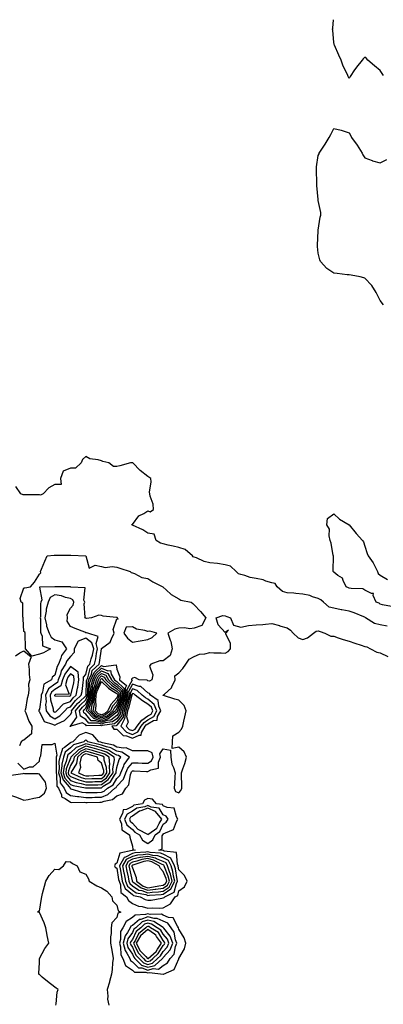
# Model space of a CAD drawing. Units: inches. Extents: x 907763 to 910403, y 7266218 to 7268858.
# Drawn here: x 908175 to 908410, y 7268222 to 7268858 of the extents above; entities that cross this region are included whole.
import ezdxf

# ---------------------------------------------------------------- set-up
doc = ezdxf.new("R2010")
doc.units = ezdxf.units.IN
doc.header["$MEASUREMENT"] = 0
doc.layers.add('Contour_90777266', color=7, linetype='Continuous', true_color=0xfad8b2)

msp = doc.modelspace()

# ---------------------------------------------------------------- linework, layer by layer
at = {"layer": 'Contour_90777266'}
for points in [[(908410.15, 7268821.92, 3287), (908409.36, 7268823.24, 3287), (908408.05, 7268825.12, 3287), (908404.27, 7268828.13, 3287), (908400.14, 7268831.92, 3287), (908399.08, 7268832.95, 3287), (908398.05, 7268833.81, 3287), (908397.13, 7268832.84, 3287), (908396.3, 7268831.92, 3287), (908392.63, 7268827.34, 3287), (908391.05, 7268824.92, 3287), (908389.02, 7268821.92, 3287), (908388.67, 7268821.3, 3287), (908388.05, 7268820.01, 3287), (908387.36, 7268821.23, 3287), (908387.15, 7268821.92, 3287), (908386.5, 7268823.47, 3287), (908384.21, 7268828.08, 3287), (908382.89, 7268831.92, 3287), (908381.28, 7268835.15, 3287), (908378.46, 7268841.51, 3287), (908378.26, 7268841.92, 3287), (908378.23, 7268842.11, 3287), (908378.05, 7268843.23, 3287), (908377.38, 7268851.26, 3287), (908377.34, 7268851.92, 3287), (908377.42, 7268852.55, 3287), (908377.82, 7268858, 3287)], [(908410.18, 7268674.05, 3287), (908408.05, 7268676.78, 3287), (908406.38, 7268680.25, 3287), (908405.52, 7268681.92, 3287), (908402.55, 7268686.42, 3287), (908398.05, 7268691.23, 3287), (908397.53, 7268691.4, 3287), (908395.05, 7268691.92, 3287), (908389.29, 7268693.16, 3287), (908388.05, 7268693.23, 3287), (908386.6, 7268693.37, 3287), (908380.22, 7268694.09, 3287), (908378.05, 7268694.3, 3287), (908373.63, 7268697.5, 3287), (908369.51, 7268701.92, 3287), (908369.09, 7268702.96, 3287), (908368.05, 7268707.19, 3287), (908367.64, 7268711.52, 3287), (908367.62, 7268711.92, 3287), (908367.63, 7268712.33, 3287), (908368.03, 7268721.9, 3287), (908368.04, 7268721.92, 3287), (908368.04, 7268721.94, 3287), (908368.05, 7268722.23, 3287), (908369.35, 7268730.62, 3287), (908369.78, 7268731.92, 3287), (908369.67, 7268733.53, 3287), (908368.05, 7268741.31, 3287), (908368.02, 7268741.88, 3287), (908368.01, 7268741.96, 3287), (908367.17, 7268751.03, 3287), (908367.06, 7268751.92, 3287), (908367.04, 7268752.93, 3287), (908366.87, 7268760.74, 3287), (908366.84, 7268761.92, 3287), (908367.01, 7268762.96, 3287), (908368.05, 7268770.37, 3287), (908368.53, 7268771.44, 3287), (908368.72, 7268771.92, 3287), (908369.94, 7268773.81, 3287), (908372.42, 7268777.55, 3287), (908375.02, 7268781.92, 3287), (908376.17, 7268783.8, 3287), (908378.05, 7268787.86, 3287), (908382.87, 7268786.74, 3287), (908383.5, 7268786.46, 3287), (908388.05, 7268785, 3287), (908389.07, 7268782.94, 3287), (908389.5, 7268781.92, 3287), (908393.05, 7268776.92, 3287), (908396.33, 7268771.92, 3287), (908396.9, 7268770.78, 3287), (908398.05, 7268768.91, 3287), (908402.86, 7268767.12, 3287), (908403.13, 7268767, 3287), (908408.05, 7268765.58, 3287), (908412.26, 7268767.71, 3287)], [(908412.61, 7268466.48, 3288), (908408.05, 7268467.42, 3288), (908404.42, 7268468.29, 3288), (908398.61, 7268471.92, 3288), (908398.3, 7268472.17, 3288), (908398.05, 7268472.29, 3288), (908397.45, 7268472.52, 3288), (908391.28, 7268475.15, 3288), (908388.05, 7268476.21, 3288), (908383.23, 7268477.1, 3288), (908382.79, 7268477.18, 3288), (908378.05, 7268478.06, 3288), (908375.03, 7268478.9, 3288), (908371.35, 7268481.92, 3288), (908369.66, 7268483.53, 3288), (908368.05, 7268484.48, 3288), (908364.43, 7268485.54, 3288), (908362.56, 7268486.43, 3288), (908358.05, 7268487.21, 3288), (908353.67, 7268487.55, 3288), (908352.2, 7268487.77, 3288), (908348.05, 7268488.13, 3288), (908344.94, 7268488.81, 3288), (908341.53, 7268491.92, 3288), (908340.21, 7268494.08, 3288), (908338.05, 7268494.56, 3288), (908334.31, 7268495.66, 3288), (908332.58, 7268496.44, 3288), (908328.05, 7268497.29, 3288), (908324.12, 7268497.99, 3288), (908320.74, 7268499.23, 3288), (908318.05, 7268499.9, 3288), (908316.52, 7268500.4, 3288), (908315.06, 7268501.92, 3288), (908311.36, 7268505.23, 3288), (908308.05, 7268506.16, 3288), (908303.09, 7268506.88, 3288), (908303.02, 7268506.89, 3288), (908298.05, 7268507.51, 3288), (908294.37, 7268508.24, 3288), (908289.4, 7268510.57, 3288), (908288.05, 7268510.99, 3288), (908287.41, 7268511.28, 3288), (908286.86, 7268511.92, 3288), (908282.11, 7268515.98, 3288), (908278.05, 7268517.36, 3288), (908274.32, 7268518.19, 3288), (908271.07, 7268518.9, 3288), (908268.05, 7268519.57, 3288), (908266.22, 7268520.09, 3288), (908263.39, 7268521.92, 3288), (908262.12, 7268525.99, 3288), (908258.05, 7268526.51, 3288), (908254.84, 7268528.71, 3288), (908248.2, 7268531.76, 3288), (908248.05, 7268531.85, 3288), (908247.99, 7268531.85, 3288), (908247.42, 7268531.92, 3288), (908247.78, 7268532.18, 3288), (908248.05, 7268532.25, 3288), (908252.23, 7268537.74, 3288), (908255.47, 7268539.34, 3288), (908258.05, 7268540.95, 3288), (908259.58, 7268540.39, 3288), (908261.61, 7268541.92, 3288), (908261.51, 7268545.38, 3288), (908259.51, 7268550.46, 3288), (908259.43, 7268551.92, 3288), (908259.23, 7268553.1, 3288), (908260.27, 7268559.7, 3288), (908260.04, 7268561.92, 3288), (908258.79, 7268562.66, 3288), (908258.05, 7268563.19, 3288), (908253.12, 7268567, 3288), (908248.34, 7268571.92, 3288), (908248.14, 7268572.01, 3288), (908248.05, 7268572.03, 3288), (908247.93, 7268572.04, 3288), (908246.84, 7268571.92, 3288), (908239.95, 7268570.02, 3288), (908238.05, 7268569.63, 3288), (908235.83, 7268569.7, 3288), (908232.95, 7268571.92, 3288), (908229, 7268572.88, 3288), (908228.05, 7268573.28, 3288), (908226.06, 7268573.91, 3288), (908220.61, 7268574.48, 3288), (908218.05, 7268576.03, 3288), (908215.92, 7268574.06, 3288), (908215.03, 7268571.92, 3288), (908211.41, 7268568.56, 3288), (908208.05, 7268568.57, 3288), (908203.43, 7268566.54, 3288), (908201.74, 7268561.92, 3288), (908202.08, 7268557.89, 3288), (908198.05, 7268557.88, 3288), (908194.09, 7268555.88, 3288), (908190.58, 7268551.92, 3288), (908188.81, 7268551.16, 3288), (908188.05, 7268551.34, 3288), (908187.48, 7268551.34, 3288), (908178.67, 7268551.3, 3288), (908178.05, 7268551.3, 3288), (908177.54, 7268551.41, 3288), (908176.15, 7268551.92, 3288), (908172.76, 7268556.63, 3288)], [(908415.35, 7268479.22, 3287), (908409.61, 7268480.36, 3287), (908408.05, 7268480.79, 3287), (908407.42, 7268481.29, 3287), (908405.5, 7268481.92, 3287), (908403.56, 7268486.41, 3287), (908403.74, 7268487.61, 3287), (908402.41, 7268487.56, 3287), (908398.05, 7268489.85, 3287), (908396.77, 7268490.63, 3287), (908389.21, 7268490.77, 3287), (908388.05, 7268491.09, 3287), (908387.46, 7268491.33, 3287), (908386.05, 7268491.92, 3287), (908384.02, 7268495.95, 3287), (908383.64, 7268497.52, 3287), (908380.71, 7268499.26, 3287), (908378.05, 7268501.29, 3287), (908377.81, 7268501.68, 3287), (908377.62, 7268501.92, 3287), (908377.62, 7268502.35, 3287), (908377.82, 7268511.69, 3287), (908377.82, 7268511.92, 3287), (908377.75, 7268512.22, 3287), (908376.28, 7268520.14, 3287), (908375.82, 7268521.92, 3287), (908375.04, 7268524.93, 3287), (908375.32, 7268529.2, 3287), (908373.49, 7268531.92, 3287), (908373.93, 7268536.04, 3287), (908378.05, 7268539, 3287), (908381.67, 7268535.54, 3287), (908388.05, 7268531.92, 3287), (908392.42, 7268526.3, 3287), (908396.63, 7268521.92, 3287), (908397.2, 7268521.07, 3287), (908398.05, 7268518.22, 3287), (908399.6, 7268513.46, 3287), (908400.2, 7268511.92, 3287), (908403.49, 7268507.36, 3287), (908404.3, 7268505.67, 3287), (908406.36, 7268501.92, 3287), (908406.66, 7268500.53, 3287), (908408.05, 7268499.49, 3287), (908412.72, 7268496.59, 3287)], [(908174.21, 7268378.08, 3288), (908178.05, 7268374.29, 3288), (908181.77, 7268375.64, 3288), (908184.13, 7268375.84, 3288), (908188.05, 7268379.44, 3288), (908188.42, 7268381.55, 3288), (908188.48, 7268381.92, 3288), (908189.04, 7268382.91, 3288), (908189.91, 7268390.06, 3288), (908196.26, 7268390.13, 3288), (908198.05, 7268390.98, 3288), (908199.39, 7268383.27, 3288), (908198.97, 7268381.92, 3288), (908198.8, 7268381.17, 3288), (908198.93, 7268372.8, 3288), (908198.79, 7268371.92, 3288), (908199.13, 7268370.84, 3288), (908199.41, 7268363.28, 3288), (908200.43, 7268361.92, 3288), (908202.3, 7268357.66, 3288), (908202.39, 7268356.27, 3288), (908204.71, 7268355.25, 3288), (908208.05, 7268352.91, 3288), (908208.89, 7268352.76, 3288), (908217.08, 7268352.89, 3288), (908218.05, 7268352.77, 3288), (908218.92, 7268352.79, 3288), (908227.03, 7268352.95, 3288), (908228.05, 7268352.96, 3288), (908229.8, 7268353.67, 3288), (908235.28, 7268354.69, 3288), (908238.05, 7268357.06, 3288), (908241.67, 7268358.31, 3288), (908243.85, 7268361.92, 3288), (908245.88, 7268364.09, 3288), (908246.81, 7268370.68, 3288), (908247.29, 7268371.92, 3288), (908247.52, 7268372.45, 3288), (908248.05, 7268373.1, 3288), (908249.2, 7268373.06, 3288), (908257.29, 7268372.68, 3288), (908258.05, 7268372.66, 3288), (908259.98, 7268373.84, 3288), (908265, 7268374.97, 3288), (908264.92, 7268378.79, 3288), (908266.29, 7268381.92, 3288), (908265.74, 7268384.23, 3288), (908268.05, 7268387.27, 3288), (908272.63, 7268386.5, 3288), (908272.86, 7268381.92, 3288), (908273.62, 7268377.49, 3288), (908274.65, 7268375.33, 3288), (908275.64, 7268371.92, 3288), (908275.43, 7268369.3, 3288), (908275.22, 7268364.75, 3288), (908274.98, 7268361.92, 3288), (908275.92, 7268359.78, 3288), (908278.05, 7268358.98, 3288), (908279.45, 7268360.51, 3288), (908280.05, 7268361.92, 3288), (908280.02, 7268363.89, 3288), (908279.82, 7268370.15, 3288), (908279.79, 7268371.92, 3288), (908280.6, 7268374.48, 3288), (908282.01, 7268377.96, 3288), (908282.99, 7268381.92, 3288), (908281.51, 7268385.38, 3288), (908278.05, 7268388.43, 3288), (908273.74, 7268387.61, 3288), (908274.06, 7268391.92, 3288), (908274.14, 7268395.84, 3288), (908278.05, 7268398.09, 3288), (908279.84, 7268400.12, 3288), (908280.65, 7268401.92, 3288), (908281.3, 7268405.16, 3288), (908282.03, 7268407.94, 3288), (908282.69, 7268411.92, 3288), (908281.5, 7268415.38, 3288), (908278.05, 7268418.79, 3288), (908275.46, 7268419.33, 3288), (908268.1, 7268421.87, 3288), (908268.05, 7268421.88, 3288), (908268.05, 7268421.92, 3288), (908268.03, 7268421.94, 3288), (908268.05, 7268421.97, 3288), (908268.72, 7268422.59, 3288), (908273.34, 7268426.63, 3288), (908273.51, 7268427.39, 3288), (908275.6, 7268431.92, 3288), (908275.57, 7268434.4, 3288), (908278.05, 7268436.35, 3288), (908280.65, 7268439.31, 3288), (908282.51, 7268441.92, 3288), (908284.7, 7268445.28, 3288), (908288.05, 7268446.91, 3288), (908291.43, 7268448.54, 3288), (908294.89, 7268448.76, 3288), (908298.05, 7268449.61, 3288), (908300.57, 7268449.4, 3288), (908305.48, 7268449.35, 3288), (908308.05, 7268449.1, 3288), (908309.85, 7268450.11, 3288), (908311.42, 7268451.92, 3288), (908311.48, 7268455.35, 3288), (908308.39, 7268461.58, 3288), (908308.41, 7268461.92, 3288), (908310.05, 7268463.92, 3288), (908308.05, 7268462.4, 3288), (908303.51, 7268467.38, 3288), (908302.23, 7268471.92, 3288), (908306.55, 7268473.42, 3288), (908308.05, 7268473.26, 3288), (908308.99, 7268472.86, 3288), (908311.37, 7268471.92, 3288), (908313.23, 7268467.11, 3288), (908318.05, 7268465.96, 3288), (908323.01, 7268466.88, 3288), (908323.06, 7268466.91, 3288), (908328.05, 7268467.33, 3288), (908332.32, 7268467.65, 3288), (908334.04, 7268467.91, 3288), (908338.05, 7268468.26, 3288), (908343.02, 7268466.88, 3288), (908343.12, 7268466.85, 3288), (908348.05, 7268465.44, 3288), (908350.07, 7268463.94, 3288), (908351.75, 7268461.92, 3288), (908355.09, 7268458.96, 3288), (908358.05, 7268457.92, 3288), (908361, 7268458.97, 3288), (908365.06, 7268461.92, 3288), (908366.77, 7268463.2, 3288), (908368.05, 7268463.43, 3288), (908369.32, 7268463.19, 3288), (908372.32, 7268461.92, 3288), (908376.26, 7268460.13, 3288), (908378.05, 7268460, 3288), (908380.9, 7268459.07, 3288), (908384.04, 7268457.92, 3288), (908388.05, 7268456.78, 3288), (908391.75, 7268455.62, 3288), (908395.78, 7268454.2, 3288), (908398.05, 7268453.43, 3288), (908399.3, 7268453.17, 3288), (908401.7, 7268451.92, 3288), (908405.92, 7268449.79, 3288), (908408.05, 7268449.3, 3288), (908413.03, 7268446.9, 3288)], [(908172.57, 7268447.4, 3288), (908175.41, 7268449.28, 3288), (908178.05, 7268450.6, 3288), (908182.81, 7268446.68, 3288), (908181.09, 7268441.92, 3288), (908181.46, 7268438.51, 3288), (908181.41, 7268435.29, 3288), (908181.9, 7268431.92, 3288), (908180.93, 7268429.05, 3288), (908181.34, 7268425.21, 3288), (908180.78, 7268421.92, 3288), (908180.09, 7268419.89, 3288), (908178.99, 7268412.87, 3288), (908178.75, 7268411.92, 3288), (908179.31, 7268410.66, 3288), (908181.28, 7268405.15, 3288), (908183.28, 7268401.92, 3288), (908182.88, 7268397.09, 3288), (908178.05, 7268393.04, 3288), (908177.27, 7268392.7, 3288), (908176.27, 7268391.92, 3288), (908175.31, 7268389.19, 3288)], [(908198.62, 7268221.92, 3287), (908198.78, 7268222.65, 3287), (908199.62, 7268230.35, 3287), (908200.07, 7268231.92, 3287), (908198.9, 7268232.77, 3287), (908198.05, 7268233.42, 3287), (908193.35, 7268237.21, 3287), (908189.94, 7268240.04, 3287), (908188.05, 7268241.59, 3287), (908187.82, 7268241.69, 3287), (908187.61, 7268241.92, 3287), (908187.67, 7268242.3, 3287), (908188.05, 7268249.48, 3287), (908188.14, 7268251.83, 3287), (908188.13, 7268251.92, 3287), (908188.23, 7268252.11, 3287), (908191.59, 7268258.38, 3287), (908194.09, 7268261.92, 3287), (908192.98, 7268266.85, 3287), (908192.99, 7268266.98, 3287), (908192.28, 7268271.92, 3287), (908191.07, 7268274.94, 3287), (908188.05, 7268281.69, 3287), (908187.87, 7268281.74, 3287), (908186.9, 7268281.92, 3287), (908187.39, 7268282.58, 3287), (908188.05, 7268282.63, 3287), (908189.32, 7268290.65, 3287), (908189.56, 7268291.92, 3287), (908190.09, 7268293.96, 3287), (908191.32, 7268298.65, 3287), (908192.15, 7268301.92, 3287), (908194.45, 7268305.51, 3287), (908198.05, 7268309.75, 3287), (908200.57, 7268309.4, 3287), (908203.64, 7268311.92, 3287), (908205.33, 7268314.63, 3287), (908208.05, 7268314.37, 3287), (908209.49, 7268313.37, 3287), (908212.4, 7268311.92, 3287), (908214.13, 7268308, 3287), (908218.05, 7268306.42, 3287), (908219.68, 7268303.54, 3287), (908220.22, 7268301.92, 3287), (908225.1, 7268298.97, 3287), (908228.05, 7268297.58, 3287), (908231.62, 7268295.49, 3287), (908234.74, 7268291.92, 3287), (908235.35, 7268289.22, 3287), (908238.05, 7268286.47, 3287), (908238.99, 7268282.86, 3287), (908240.6, 7268281.92, 3287), (908238.74, 7268281.23, 3287), (908238.05, 7268278.44, 3287), (908234.86, 7268275.1, 3287), (908234.4, 7268271.92, 3287), (908234.32, 7268268.19, 3287), (908234.03, 7268265.94, 3287), (908233.95, 7268261.92, 3287), (908234.5, 7268258.37, 3287), (908235.22, 7268254.75, 3287), (908235.69, 7268251.92, 3287), (908235.3, 7268249.17, 3287), (908235.01, 7268244.96, 3287), (908234.5, 7268241.92, 3287), (908233.35, 7268237.22, 3287), (908233.28, 7268236.7, 3287), (908231.75, 7268231.92, 3287), (908232.24, 7268227.73, 3287), (908231.98, 7268225.86, 3287), (908232.83, 7268221.92, 3287)]]:
    msp.add_polyline3d(points, dxfattribs=at)
for points in [[(908208.05, 7268401.81, 3288), (908207.95, 7268401.82, 3288), (908207.96, 7268401.92, 3288), (908208.02, 7268401.95, 3288), (908208.05, 7268401.98, 3288), (908212.19, 7268407.79, 3288), (908211.38, 7268411.92, 3288), (908214.4, 7268415.57, 3288), (908218.05, 7268418.91, 3288), (908218.9, 7268421.07, 3288), (908218.99, 7268421.92, 3288), (908219.22, 7268423.09, 3288), (908219.51, 7268430.46, 3288), (908219.97, 7268431.92, 3288), (908221.59, 7268435.46, 3288), (908222.15, 7268437.82, 3288), (908226.57, 7268441.92, 3288), (908226.86, 7268443.1, 3288), (908228.05, 7268451.92, 3288), (908228.05, 7268451.94, 3288), (908228.17, 7268452.04, 3288), (908233.82, 7268456.15, 3288), (908234.49, 7268458.37, 3288), (908236.34, 7268461.92, 3288), (908235.65, 7268464.32, 3288), (908238.05, 7268471.28, 3288), (908238.91, 7268471.06, 3288), (908238.47, 7268471.92, 3288), (908238.19, 7268472.06, 3288), (908238.05, 7268472.11, 3288), (908237.82, 7268472.15, 3288), (908229.16, 7268473.02, 3288), (908228.05, 7268473.32, 3288), (908226.33, 7268473.65, 3288), (908221.65, 7268471.92, 3288), (908218.39, 7268471.58, 3288), (908218.05, 7268471.62, 3288), (908217.84, 7268471.71, 3288), (908217.41, 7268471.92, 3288), (908217.68, 7268472.28, 3288), (908217.01, 7268480.88, 3288), (908217.29, 7268481.92, 3288), (908216.7, 7268483.28, 3288), (908217.51, 7268491.37, 3288), (908208.25, 7268491.72, 3288), (908208.05, 7268491.83, 3288), (908207.98, 7268491.85, 3288), (908198.06, 7268491.9, 3288), (908198.05, 7268491.91, 3288), (908198.02, 7268491.89, 3288), (908188.23, 7268491.74, 3288), (908189.7, 7268483.56, 3288), (908189.03, 7268481.92, 3288), (908188.8, 7268481.17, 3288), (908188.7, 7268472.56, 3288), (908188.58, 7268471.92, 3288), (908188.73, 7268471.24, 3288), (908188.74, 7268462.61, 3288), (908189.04, 7268461.92, 3288), (908189.8, 7268460.17, 3288), (908189.96, 7268453.83, 3288), (908195.3, 7268451.92, 3288), (908190.67, 7268449.29, 3288), (908188.05, 7268448.42, 3288), (908183.25, 7268447.13, 3288), (908179.14, 7268451.92, 3288), (908179.19, 7268453.06, 3288), (908178.91, 7268461.06, 3288), (908178.95, 7268461.92, 3288), (908178.69, 7268462.56, 3288), (908178.05, 7268462.99, 3288), (908177.51, 7268471.37, 3288), (908177.65, 7268471.92, 3288), (908177.41, 7268472.55, 3288), (908177.41, 7268481.29, 3288), (908176.4, 7268481.92, 3288), (908175.68, 7268484.29, 3288), (908178.05, 7268491.23, 3288), (908178.6, 7268491.37, 3288), (908182.23, 7268491.92, 3288), (908185, 7268494.97, 3288), (908188.05, 7268500.03, 3288), (908189.09, 7268500.88, 3288), (908188.88, 7268501.92, 3288), (908189.49, 7268503.37, 3288), (908191.55, 7268508.42, 3288), (908193.14, 7268511.92, 3288), (908197.51, 7268512.46, 3288), (908198.05, 7268512.36, 3288), (908198.42, 7268512.28, 3288), (908207.54, 7268512.43, 3288), (908208.05, 7268512.36, 3288), (908208.45, 7268512.32, 3288), (908218.05, 7268511.93, 3288), (908218.07, 7268511.92, 3288), (908218.13, 7268511.84, 3288), (908220.11, 7268503.98, 3288), (908224.06, 7268505.91, 3288), (908228.05, 7268505.05, 3288), (908230.57, 7268504.44, 3288), (908235.01, 7268504.97, 3288), (908238.05, 7268504.56, 3288), (908240.05, 7268503.92, 3288), (908246.72, 7268501.92, 3288), (908247.39, 7268501.27, 3288), (908248.05, 7268501.06, 3288), (908249.35, 7268500.62, 3288), (908254.16, 7268498.03, 3288), (908258.05, 7268497.32, 3288), (908261.22, 7268495.09, 3288), (908267.82, 7268491.92, 3288), (908267.92, 7268491.78, 3288), (908268.05, 7268491.7, 3288), (908269.95, 7268490.02, 3288), (908273.21, 7268487.08, 3288), (908278.05, 7268484.11, 3288), (908279.38, 7268483.26, 3288), (908286.06, 7268481.92, 3288), (908287.19, 7268481.06, 3288), (908288.05, 7268480.34, 3288), (908292.08, 7268475.95, 3288), (908295.56, 7268471.92, 3288), (908292.91, 7268467.06, 3288), (908288.05, 7268465.25, 3288), (908285.25, 7268464.72, 3288), (908281.62, 7268465.49, 3288), (908278.05, 7268465.16, 3288), (908275.48, 7268464.49, 3288), (908271.05, 7268461.92, 3288), (908272.46, 7268457.51, 3288), (908272.84, 7268456.71, 3288), (908273.82, 7268451.92, 3288), (908272.45, 7268447.53, 3288), (908268.05, 7268444.24, 3288), (908265.81, 7268444.16, 3288), (908260.06, 7268441.92, 3288), (908259.18, 7268440.79, 3288), (908261.21, 7268435.08, 3288), (908260.67, 7268431.92, 3288), (908259.04, 7268430.93, 3288), (908258.05, 7268431.28, 3288), (908257.71, 7268431.58, 3288), (908252.36, 7268431.92, 3288), (908249.56, 7268433.43, 3288), (908248.05, 7268432.96, 3288), (908247.61, 7268432.36, 3288), (908247.56, 7268431.92, 3288), (908247.83, 7268431.71, 3288), (908244.49, 7268425.48, 3288), (908245, 7268421.92, 3288), (908243.6, 7268417.47, 3288), (908243.37, 7268416.6, 3288), (908241.64, 7268411.92, 3288), (908241.18, 7268408.8, 3288), (908238.05, 7268404.68, 3288), (908236.49, 7268403.48, 3288), (908228.65, 7268402.52, 3288), (908228.05, 7268402.3, 3288), (908227.47, 7268402.5, 3288), (908218.42, 7268402.29, 3288), (908218.05, 7268402.74, 3288), (908215.75, 7268404.22, 3288), (908208.38, 7268401.92, 3288), (908208.1, 7268401.87, 3288)], [(908208.05, 7268409.55, 3289), (908209.04, 7268410.93, 3289), (908208.84, 7268411.92, 3289), (908212.67, 7268416.54, 3289), (908213.01, 7268416.96, 3289), (908213.87, 7268417.74, 3289), (908218.05, 7268421.57, 3289), (908218.15, 7268421.82, 3289), (908218.16, 7268421.92, 3289), (908218.19, 7268422.06, 3289), (908218.56, 7268431.41, 3289), (908218.71, 7268431.92, 3289), (908219.28, 7268433.15, 3289), (908220.73, 7268439.23, 3289), (908223.63, 7268441.92, 3289), (908224.5, 7268445.46, 3289), (908224.95, 7268448.82, 3289), (908225.59, 7268451.92, 3289), (908224.61, 7268455.37, 3289), (908226.07, 7268459.94, 3289), (908219.33, 7268461.92, 3289), (908218.42, 7268462.28, 3289), (908218.05, 7268462.33, 3289), (908217.36, 7268462.6, 3289), (908211.04, 7268464.92, 3289), (908208.05, 7268466.3, 3289), (908205.88, 7268469.74, 3289), (908206.11, 7268471.92, 3289), (908205.96, 7268474.01, 3289), (908208.05, 7268478.17, 3289), (908209.8, 7268480.17, 3289), (908210.27, 7268481.92, 3289), (908209.59, 7268483.46, 3289), (908208.05, 7268484.3, 3289), (908204.9, 7268485.07, 3289), (908202.24, 7268486.11, 3289), (908198.05, 7268486.8, 3289), (908194.91, 7268485.05, 3289), (908193.64, 7268481.92, 3289), (908192.37, 7268477.6, 3289), (908192.35, 7268476.23, 3289), (908191.54, 7268471.92, 3289), (908192.57, 7268467.4, 3289), (908192.57, 7268466.44, 3289), (908194.46, 7268461.92, 3289), (908195.55, 7268459.42, 3289), (908198.05, 7268457.74, 3289), (908202.48, 7268456.35, 3289), (908205.47, 7268451.92, 3289), (908202.37, 7268447.6, 3289), (908201.92, 7268445.8, 3289), (908200.34, 7268441.92, 3289), (908199.44, 7268440.53, 3289), (908198.05, 7268434.95, 3289), (908196.31, 7268433.66, 3289), (908195.78, 7268431.92, 3289), (908190.96, 7268429.02, 3289), (908190.14, 7268424.01, 3289), (908189.17, 7268421.92, 3289), (908189.24, 7268420.73, 3289), (908188.05, 7268412.96, 3289), (908187.74, 7268412.23, 3289), (908187.65, 7268411.92, 3289), (908187.78, 7268411.65, 3289), (908188.05, 7268411.25, 3289), (908191.16, 7268405.03, 3289), (908196.58, 7268403.38, 3289), (908198.05, 7268402.57, 3289), (908199.61, 7268403.48, 3289), (908204.32, 7268405.65, 3289)], [(908258.05, 7268457.93, 3288), (908260.8, 7268459.18, 3288), (908263.95, 7268461.92, 3288), (908259.43, 7268463.31, 3288), (908258.05, 7268463.16, 3288), (908256.18, 7268463.79, 3288), (908250.72, 7268464.59, 3288), (908248.05, 7268466.19, 3288), (908244.15, 7268465.82, 3288), (908242.63, 7268461.92, 3288), (908244.97, 7268458.84, 3288), (908248.05, 7268456.28, 3288), (908253.01, 7268456.96, 3288), (908253.13, 7268457, 3288)], [(908198.05, 7268406.76, 3290), (908201.31, 7268408.66, 3290), (908204.47, 7268411.92, 3290), (908206.2, 7268413.77, 3290), (908208.05, 7268414.39, 3290), (908211.4, 7268418.57, 3290), (908215.12, 7268421.92, 3290), (908215.59, 7268424.38, 3290), (908216.34, 7268430.2, 3290), (908216.63, 7268431.92, 3290), (908216.44, 7268433.53, 3290), (908218.05, 7268435.36, 3290), (908219.31, 7268440.65, 3290), (908220.68, 7268441.92, 3290), (908221.54, 7268445.42, 3290), (908222.26, 7268447.71, 3290), (908223.13, 7268451.92, 3290), (908222.01, 7268455.88, 3290), (908218.05, 7268458.76, 3290), (908213.14, 7268456.83, 3290), (908210.53, 7268451.92, 3290), (908210.44, 7268449.53, 3290), (908208.05, 7268446.93, 3290), (908205.83, 7268444.15, 3290), (908204.92, 7268441.92, 3290), (908202.2, 7268437.77, 3290), (908201.64, 7268435.51, 3290), (908200.22, 7268431.92, 3290), (908199.73, 7268430.24, 3290), (908198.05, 7268429.16, 3290), (908193.97, 7268425.99, 3290), (908192.08, 7268421.92, 3290), (908192.33, 7268417.64, 3290), (908192.06, 7268415.93, 3290), (908192.42, 7268411.92, 3290), (908194.73, 7268408.6, 3290)], [(908198.05, 7268410.96, 3291), (908198.66, 7268411.31, 3291), (908199.25, 7268411.92, 3291), (908203.51, 7268416.46, 3291), (908208.05, 7268417.99, 3291), (908209.8, 7268420.17, 3291), (908211.73, 7268421.92, 3291), (908212.61, 7268426.48, 3291), (908212.78, 7268427.19, 3291), (908213.6, 7268431.92, 3291), (908213.01, 7268436.88, 3291), (908208.05, 7268440.45, 3291), (908204.42, 7268435.54, 3291), (908202.99, 7268431.92, 3291), (908201.88, 7268428.09, 3291), (908198.05, 7268425.62, 3291), (908195.96, 7268424.01, 3291), (908194.99, 7268421.92, 3291), (908195.16, 7268419.03, 3291), (908196.9, 7268413.07, 3291), (908197, 7268411.92, 3291), (908197.43, 7268411.3, 3291)], [(908238.05, 7268406.82, 3287), (908235.28, 7268404.68, 3287), (908230.19, 7268404.06, 3287), (908228.05, 7268403.3, 3287), (908225.96, 7268404.01, 3287), (908220, 7268403.87, 3287), (908218.05, 7268406.22, 3287), (908214.58, 7268408.45, 3287), (908213.9, 7268411.92, 3287), (908215.78, 7268414.19, 3287), (908218.05, 7268416.27, 3287), (908219.65, 7268420.32, 3287), (908219.81, 7268421.92, 3287), (908220.26, 7268424.13, 3287), (908220.47, 7268429.5, 3287), (908221.22, 7268431.92, 3287), (908223.36, 7268436.61, 3287), (908228.05, 7268441.08, 3287), (908229.46, 7268440.51, 3287), (908237.69, 7268441.56, 3287), (908238.05, 7268438.88, 3287), (908240.01, 7268433.88, 3287), (908239.79, 7268431.92, 3287), (908244.34, 7268428.22, 3287), (908243.44, 7268426.53, 3287), (908244.09, 7268421.92, 3287), (908242.65, 7268417.32, 3287), (908242.07, 7268415.93, 3287), (908240.58, 7268411.92, 3287), (908240.26, 7268409.71, 3287)], [(908238.05, 7268408.96, 3286), (908234.08, 7268405.89, 3286), (908231.74, 7268405.6, 3286), (908228.05, 7268404.28, 3286), (908224.45, 7268405.52, 3286), (908221.58, 7268405.46, 3286), (908218.05, 7268409.7, 3286), (908216.7, 7268410.57, 3286), (908216.44, 7268411.92, 3286), (908217.17, 7268412.8, 3286), (908218.05, 7268413.61, 3286), (908220.39, 7268419.58, 3286), (908220.64, 7268421.92, 3286), (908221.3, 7268425.16, 3286), (908221.43, 7268428.54, 3286), (908222.47, 7268431.92, 3286), (908224.22, 7268435.75, 3286), (908228.05, 7268439.41, 3286), (908232.28, 7268437.69, 3286), (908234.05, 7268437.92, 3286), (908234.35, 7268435.62, 3286), (908236.57, 7268431.92, 3286), (908237.33, 7268431.2, 3286), (908238.05, 7268430.73, 3286), (908242.55, 7268426.42, 3286), (908243.2, 7268421.92, 3286), (908241.97, 7268418, 3286), (908240.38, 7268414.25, 3286), (908239.52, 7268411.92, 3286), (908239.33, 7268410.64, 3286)], [(908238.05, 7268411.1, 3285), (908234.45, 7268408.32, 3285), (908232.94, 7268407.03, 3285), (908228.05, 7268405.28, 3285), (908223.1, 7268406.97, 3285), (908218.56, 7268411.92, 3285), (908218.67, 7268412.55, 3285), (908221.15, 7268418.82, 3285), (908221.46, 7268421.92, 3285), (908222.33, 7268426.2, 3285), (908222.39, 7268427.58, 3285), (908223.72, 7268431.92, 3285), (908225.08, 7268434.89, 3285), (908228.05, 7268437.73, 3285), (908232.18, 7268436.05, 3285), (908234.66, 7268431.92, 3285), (908236.39, 7268430.27, 3285), (908238.05, 7268429.19, 3285), (908241.77, 7268425.63, 3285), (908242.29, 7268421.92, 3285), (908241.28, 7268418.69, 3285), (908238.7, 7268412.56, 3285), (908238.46, 7268411.92, 3285), (908238.41, 7268411.56, 3285)], [(908208.05, 7268421.6, 3292), (908208.19, 7268421.77, 3292), (908208.35, 7268421.92, 3292), (908208.42, 7268422.29, 3292), (908210.19, 7268429.78, 3292), (908210.56, 7268431.92, 3292), (908210.3, 7268434.17, 3292), (908208.05, 7268435.78, 3292), (908206.41, 7268433.56, 3292), (908205.76, 7268431.92, 3292), (908204.82, 7268428.69, 3292), (908207.23, 7268422.74, 3292), (908198.53, 7268422.41, 3292), (908198.05, 7268422.1, 3292), (908197.95, 7268422.02, 3292), (908197.91, 7268421.92, 3292), (908197.91, 7268421.78, 3292), (908198.05, 7268421.32, 3292), (908198.33, 7268421.65, 3292), (908207.57, 7268421.43, 3292)], [(908228.05, 7268406.27, 3284), (908223.84, 7268407.71, 3284), (908219.98, 7268411.92, 3284), (908220.39, 7268414.26, 3284), (908221.89, 7268418.07, 3284), (908222.29, 7268421.92, 3284), (908223.26, 7268426.71, 3284), (908223.6, 7268427.48, 3284), (908224.97, 7268431.92, 3284), (908225.94, 7268434.03, 3284), (908228.05, 7268436.05, 3284), (908230.99, 7268434.86, 3284), (908232.75, 7268431.92, 3284), (908235.47, 7268429.33, 3284), (908238.05, 7268427.64, 3284), (908240.98, 7268424.85, 3284), (908241.39, 7268421.92, 3284), (908240.59, 7268419.37, 3284), (908238.05, 7268413.34, 3284), (908237.38, 7268412.59, 3284), (908237.08, 7268411.92, 3284), (908232.21, 7268407.76, 3284)], [(908228.05, 7268407.26, 3283), (908224.58, 7268408.45, 3283), (908221.4, 7268411.92, 3283), (908222.12, 7268415.98, 3283), (908222.64, 7268417.33, 3283), (908223.12, 7268421.92, 3283), (908223.95, 7268426.02, 3283), (908225.41, 7268429.28, 3283), (908226.22, 7268431.92, 3283), (908226.8, 7268433.18, 3283), (908228.05, 7268434.37, 3283), (908229.8, 7268433.67, 3283), (908230.84, 7268431.92, 3283), (908234.53, 7268428.4, 3283), (908238.05, 7268426.1, 3283), (908240.19, 7268424.06, 3283), (908240.49, 7268421.92, 3283), (908239.91, 7268420.06, 3283), (908238.05, 7268415.65, 3283), (908236.28, 7268413.69, 3283), (908235.49, 7268411.92, 3283), (908231.48, 7268408.49, 3283)], [(908228.05, 7268408.26, 3282), (908225.32, 7268409.19, 3282), (908222.82, 7268411.92, 3282), (908223.6, 7268416.37, 3282), (908223.47, 7268417.34, 3282), (908223.94, 7268421.92, 3282), (908224.64, 7268425.34, 3282), (908227.21, 7268431.08, 3282), (908227.47, 7268431.92, 3282), (908227.65, 7268432.32, 3282), (908228.05, 7268432.7, 3282), (908228.6, 7268432.48, 3282), (908228.93, 7268431.92, 3282), (908233.6, 7268427.48, 3282), (908238.05, 7268424.56, 3282), (908239.4, 7268423.27, 3282), (908239.59, 7268421.92, 3282), (908239.22, 7268420.75, 3282), (908238.05, 7268417.96, 3282), (908235.18, 7268414.79, 3282), (908233.9, 7268411.92, 3282), (908230.75, 7268409.22, 3282)], [(908228.05, 7268409.24, 3281), (908226.06, 7268409.93, 3281), (908224.23, 7268411.92, 3281), (908224.8, 7268415.16, 3281), (908224.39, 7268418.26, 3281), (908224.77, 7268421.92, 3281), (908225.32, 7268424.64, 3281), (908228.05, 7268430.73, 3281), (908232.59, 7268426.45, 3281), (908234.87, 7268425.1, 3281), (908238.05, 7268423.02, 3281), (908238.61, 7268422.49, 3281), (908238.69, 7268421.92, 3281), (908238.54, 7268421.43, 3281), (908238.05, 7268420.27, 3281), (908234.09, 7268415.88, 3281), (908232.32, 7268411.92, 3281), (908230.02, 7268409.95, 3281)], [(908248.05, 7268394.21, 3289), (908252.38, 7268396.25, 3289), (908253.7, 7268396.27, 3289), (908253.95, 7268397.82, 3289), (908256.32, 7268401.92, 3289), (908257.07, 7268402.9, 3289), (908258.05, 7268403.57, 3289), (908261.69, 7268405.56, 3289), (908264.04, 7268405.93, 3289), (908264.38, 7268408.25, 3289), (908266.35, 7268411.92, 3289), (908265.07, 7268414.9, 3289), (908264.62, 7268418.49, 3289), (908259.69, 7268421.92, 3289), (908259.19, 7268423.06, 3289), (908258.05, 7268423.45, 3289), (908253.63, 7268427.5, 3289), (908252.4, 7268427.57, 3289), (908248.05, 7268429.11, 3289), (908245.54, 7268424.43, 3289), (908245.9, 7268421.92, 3289), (908244.91, 7268418.78, 3289), (908244.14, 7268415.83, 3289), (908242.7, 7268411.92, 3289), (908242.1, 7268407.87, 3289), (908238.05, 7268402.55, 3289), (908237.7, 7268402.27, 3289), (908234.82, 7268401.92, 3289), (908236.1, 7268399.97, 3289), (908238.05, 7268400.05, 3289), (908242.08, 7268395.94, 3289), (908244.28, 7268395.69, 3289)], [(908248.05, 7268396.67, 3290), (908251.62, 7268398.35, 3290), (908253.68, 7268401.92, 3290), (908255.59, 7268404.38, 3290), (908258.05, 7268406.09, 3290), (908261.82, 7268408.14, 3290), (908263.86, 7268411.92, 3290), (908262.11, 7268415.97, 3290), (908258.05, 7268419.35, 3290), (908256.47, 7268420.34, 3290), (908254.39, 7268421.92, 3290), (908251.14, 7268425.02, 3290), (908248.05, 7268426.1, 3290), (908246.59, 7268423.38, 3290), (908246.8, 7268421.92, 3290), (908246.22, 7268420.09, 3290), (908244.92, 7268415.05, 3290), (908243.76, 7268411.92, 3290), (908243.03, 7268406.94, 3290), (908242.88, 7268406.75, 3290), (908240.53, 7268401.92, 3290), (908244.27, 7268398.14, 3290)], [(908248.05, 7268399.12, 3291), (908249.96, 7268400.02, 3291), (908251.06, 7268401.92, 3291), (908254.11, 7268405.87, 3291), (908258.05, 7268408.6, 3291), (908260.2, 7268409.77, 3291), (908261.36, 7268411.92, 3291), (908260.36, 7268414.23, 3291), (908258.05, 7268416.15, 3291), (908254.51, 7268418.38, 3291), (908249.83, 7268421.92, 3291), (908248.92, 7268422.79, 3291), (908248.05, 7268423.09, 3291), (908247.64, 7268422.33, 3291), (908247.7, 7268421.92, 3291), (908247.54, 7268421.4, 3291), (908245.69, 7268414.27, 3291), (908244.82, 7268411.92, 3291), (908244.27, 7268408.13, 3291), (908245.35, 7268404.62, 3291), (908244.04, 7268401.92, 3291), (908246.03, 7268399.91, 3291)], [(908228.05, 7268356.14, 3289), (908232.17, 7268357.8, 3289), (908236.73, 7268361.92, 3289), (908237.56, 7268362.42, 3289), (908238.05, 7268363.29, 3289), (908242.29, 7268367.68, 3289), (908243.95, 7268371.92, 3289), (908245.2, 7268374.77, 3289), (908248.05, 7268378.33, 3289), (908251.76, 7268378.21, 3289), (908254.31, 7268378.18, 3289), (908258.05, 7268378.06, 3289), (908260.43, 7268379.54, 3289), (908261.48, 7268381.92, 3289), (908260.82, 7268384.69, 3289), (908258.05, 7268386.17, 3289), (908253.8, 7268386.17, 3289), (908252.28, 7268386.15, 3289), (908248.05, 7268386.15, 3289), (908244.06, 7268387.94, 3289), (908242.26, 7268387.71, 3289), (908238.05, 7268388.53, 3289), (908235.85, 7268389.72, 3289), (908228.69, 7268391.29, 3289), (908228.05, 7268391.51, 3289), (908227.73, 7268391.6, 3289), (908226.37, 7268391.92, 3289), (908222.63, 7268396.49, 3289), (908218.05, 7268397.98, 3289), (908213.8, 7268396.17, 3289), (908209.71, 7268391.92, 3289), (908208.44, 7268391.54, 3289), (908208.05, 7268391.17, 3289), (908204.28, 7268388.15, 3289), (908202.68, 7268387.29, 3289), (908202.79, 7268386.66, 3289), (908201.3, 7268381.92, 3289), (908200.7, 7268379.27, 3289), (908200.76, 7268374.63, 3289), (908200.35, 7268371.92, 3289), (908201.41, 7268368.56, 3289), (908201.52, 7268365.4, 3289), (908204.13, 7268361.92, 3289), (908205.34, 7268359.21, 3289), (908208.05, 7268357.29, 3289), (908212.63, 7268356.49, 3289), (908213.46, 7268356.51, 3289), (908218.05, 7268355.93, 3289), (908222.15, 7268356.02, 3289), (908223.92, 7268356.05, 3289)], [(908228.05, 7268359.31, 3290), (908229.91, 7268360.06, 3290), (908231.96, 7268361.92, 3290), (908235.77, 7268364.2, 3290), (908238.05, 7268368.18, 3290), (908239.89, 7268370.08, 3290), (908240.6, 7268371.92, 3290), (908242.6, 7268376.47, 3290), (908242.81, 7268377.16, 3290), (908246.31, 7268381.92, 3290), (908241.35, 7268385.22, 3290), (908238.05, 7268385.86, 3290), (908234.12, 7268387.99, 3290), (908231.38, 7268388.59, 3290), (908228.05, 7268389.77, 3290), (908226.38, 7268390.25, 3290), (908219.32, 7268391.92, 3290), (908218.75, 7268392.61, 3290), (908218.05, 7268392.85, 3290), (908217.4, 7268392.56, 3290), (908216.78, 7268391.92, 3290), (908210.08, 7268389.9, 3290), (908208.05, 7268387.97, 3290), (908204.69, 7268385.28, 3290), (908203.63, 7268381.92, 3290), (908202.59, 7268377.38, 3290), (908202.61, 7268376.47, 3290), (908201.91, 7268371.92, 3290), (908203.38, 7268367.25, 3290), (908207.22, 7268362.74, 3290), (908207.84, 7268361.92, 3290), (908207.91, 7268361.77, 3290), (908208.05, 7268361.68, 3290), (908208.34, 7268361.63, 3290), (908215.54, 7268359.41, 3290), (908218.05, 7268359.1, 3290), (908220.82, 7268359.16, 3290), (908225.39, 7268359.26, 3290)], [(908228.05, 7268362.28, 3291), (908229.32, 7268363.2, 3291), (908233.99, 7268365.98, 3291), (908236.5, 7268370.37, 3291), (908237.58, 7268371.92, 3291), (908237.55, 7268372.42, 3291), (908238.05, 7268375.26, 3291), (908239.58, 7268380.39, 3291), (908240.7, 7268381.92, 3291), (908239.11, 7268382.97, 3291), (908238.05, 7268383.19, 3291), (908235.27, 7268384.7, 3291), (908232.57, 7268386.43, 3291), (908228.05, 7268388.03, 3291), (908225.03, 7268388.9, 3291), (908219.84, 7268390.12, 3291), (908218.05, 7268390.6, 3291), (908215.54, 7268389.41, 3291), (908211.72, 7268388.26, 3291), (908208.05, 7268384.78, 3291), (908206.46, 7268383.51, 3291), (908205.96, 7268381.92, 3291), (908205.34, 7268379.21, 3291), (908204.08, 7268375.89, 3291), (908203.46, 7268371.92, 3291), (908204.56, 7268368.43, 3291), (908208.05, 7268364.35, 3291), (908209.82, 7268363.7, 3291), (908217.76, 7268362.21, 3291), (908218.05, 7268362.13, 3291), (908218.26, 7268362.13, 3291), (908227.7, 7268362.27, 3291)], [(908228.05, 7268364.28, 3292), (908232.5, 7268367.48, 3292), (908235.59, 7268371.92, 3292), (908235.45, 7268374.52, 3292), (908236.47, 7268380.34, 3292), (908236.32, 7268381.92, 3292), (908231.28, 7268385.15, 3292), (908228.05, 7268386.3, 3292), (908223.68, 7268387.55, 3292), (908222.02, 7268387.95, 3292), (908218.05, 7268389, 3292), (908213.26, 7268386.71, 3292), (908208.28, 7268381.92, 3292), (908208.25, 7268381.72, 3292), (908208.05, 7268381.41, 3292), (908205.42, 7268374.55, 3292), (908205.02, 7268371.92, 3292), (908205.75, 7268369.62, 3292), (908208.05, 7268366.92, 3292), (908211.7, 7268365.57, 3292), (908215.02, 7268364.95, 3292), (908218.05, 7268364.09, 3292), (908220.28, 7268364.15, 3292), (908225.74, 7268364.22, 3292)], [(908228.05, 7268366.3, 3293), (908231.33, 7268368.64, 3293), (908233.61, 7268371.92, 3293), (908233.35, 7268376.63, 3293), (908233.47, 7268377.34, 3293), (908233.05, 7268381.92, 3293), (908230, 7268383.87, 3293), (908228.05, 7268384.57, 3293), (908224.34, 7268385.63, 3293), (908222.38, 7268386.25, 3293), (908218.05, 7268387.39, 3293), (908214.34, 7268385.63, 3293), (908210.5, 7268381.92, 3293), (908210.12, 7268379.85, 3293), (908208.05, 7268376.53, 3293), (908206.78, 7268373.2, 3293), (908206.58, 7268371.92, 3293), (908206.93, 7268370.81, 3293), (908208.05, 7268369.49, 3293), (908211.91, 7268368.06, 3293), (908213.48, 7268367.35, 3293), (908218.05, 7268366.05, 3293), (908222.29, 7268366.16, 3293), (908223.79, 7268366.19, 3293)], [(908228.05, 7268368.3, 3294), (908230.16, 7268369.81, 3294), (908231.63, 7268371.92, 3294), (908231.44, 7268375.31, 3294), (908229.94, 7268380.03, 3294), (908229.76, 7268381.92, 3294), (908228.72, 7268382.59, 3294), (908228.05, 7268382.83, 3294), (908226.78, 7268383.19, 3294), (908221.11, 7268384.98, 3294), (908218.05, 7268385.79, 3294), (908215.43, 7268384.54, 3294), (908212.71, 7268381.92, 3294), (908212, 7268377.97, 3294), (908208.5, 7268372.38, 3294), (908208.32, 7268371.92, 3294), (908215.01, 7268368.87, 3294), (908218.05, 7268368.01, 3294), (908221.86, 7268368.11, 3294), (908224.33, 7268368.2, 3294)], [(908228.05, 7268370.31, 3295), (908228.99, 7268370.98, 3295), (908229.65, 7268371.92, 3295), (908229.56, 7268373.43, 3295), (908228.05, 7268378.2, 3295), (908225.99, 7268379.86, 3295), (908225.52, 7268381.92, 3295), (908219.84, 7268383.71, 3295), (908218.05, 7268384.19, 3295), (908216.52, 7268383.45, 3295), (908214.92, 7268381.92, 3295), (908214.24, 7268378.11, 3295), (908214.59, 7268375.38, 3295), (908213.22, 7268371.92, 3295), (908216.54, 7268370.41, 3295), (908218.05, 7268369.98, 3295), (908219.94, 7268370.03, 3295), (908226.39, 7268370.26, 3295)], [(908188.05, 7268356.12, 3288), (908191.29, 7268358.68, 3288), (908192.73, 7268361.92, 3288), (908191.99, 7268365.86, 3288), (908188.05, 7268371.03, 3288), (908187.29, 7268371.17, 3288), (908178.67, 7268371.3, 3288), (908178.05, 7268371.37, 3288), (908177.35, 7268371.22, 3288), (908169.79, 7268370.18, 3288), (908168.05, 7268369.68, 3288), (908163.94, 7268366.03, 3288), (908163.24, 7268361.92, 3288), (908164.92, 7268358.79, 3288), (908168.05, 7268357.86, 3288), (908172.57, 7268356.44, 3288), (908174.32, 7268355.64, 3288), (908178.05, 7268354.2, 3288), (908180.87, 7268354.74, 3288), (908184.54, 7268355.43, 3288)], [(908268.05, 7268284.82, 3288), (908272.75, 7268287.22, 3288), (908275.76, 7268291.92, 3288), (908277.31, 7268292.66, 3288), (908278.05, 7268295.6, 3288), (908281.65, 7268298.32, 3288), (908283.52, 7268301.92, 3288), (908281.81, 7268305.68, 3288), (908278.05, 7268309.3, 3288), (908277.7, 7268311.57, 3288), (908277.59, 7268311.92, 3288), (908277.11, 7268312.86, 3288), (908276.5, 7268320.38, 3288), (908268.57, 7268321.4, 3288), (908268.05, 7268321.69, 3288), (908267.88, 7268321.74, 3288), (908265.17, 7268321.92, 3288), (908267.21, 7268322.76, 3288), (908267.4, 7268331.27, 3288), (908267.67, 7268331.92, 3288), (908267.9, 7268332.08, 3288), (908268.05, 7268332.41, 3288), (908269.36, 7268333.23, 3288), (908274.66, 7268335.32, 3288), (908276.48, 7268340.36, 3288), (908277.43, 7268341.92, 3288), (908276.48, 7268343.48, 3288), (908275.1, 7268348.97, 3288), (908270.58, 7268349.39, 3288), (908268.05, 7268350.63, 3288), (908267.55, 7268351.41, 3288), (908263.57, 7268351.92, 3288), (908260.97, 7268354.84, 3288), (908258.05, 7268355.29, 3288), (908255.8, 7268354.18, 3288), (908254.7, 7268351.92, 3288), (908249.05, 7268350.92, 3288), (908248.05, 7268350.2, 3288), (908244.35, 7268348.22, 3288), (908242.05, 7268347.92, 3288), (908241.75, 7268345.62, 3288), (908239.77, 7268341.92, 3288), (908240.95, 7268339.02, 3288), (908241.18, 7268335.05, 3288), (908246.15, 7268331.92, 3288), (908246.43, 7268330.3, 3288), (908248.05, 7268324.49, 3288), (908248.47, 7268322.34, 3288), (908249.78, 7268321.92, 3288), (908248.13, 7268321.83, 3288), (908248.05, 7268321.82, 3288), (908247.83, 7268321.7, 3288), (908240.02, 7268319.95, 3288), (908238.05, 7268313.46, 3288), (908237.01, 7268312.96, 3288), (908236.55, 7268311.92, 3288), (908237.03, 7268310.89, 3288), (908238.05, 7268310.22, 3288), (908239.2, 7268303.07, 3288), (908239.44, 7268301.92, 3288), (908240.35, 7268299.62, 3288), (908240.72, 7268294.59, 3288), (908244.28, 7268291.92, 3288), (908245.56, 7268289.44, 3288), (908248.05, 7268287.57, 3288), (908251.95, 7268285.82, 3288), (908254.39, 7268285.57, 3288), (908258.05, 7268284.58, 3288), (908260.89, 7268284.76, 3288), (908265.37, 7268284.6, 3288)], [(908258.05, 7268326.32, 3289), (908261.34, 7268328.63, 3289), (908262.73, 7268331.92, 3289), (908265.89, 7268334.08, 3289), (908268.05, 7268338.8, 3289), (908269.96, 7268340.01, 3289), (908271.12, 7268341.92, 3289), (908269.96, 7268343.83, 3289), (908268.05, 7268344.77, 3289), (908265.26, 7268349.13, 3289), (908260.2, 7268349.77, 3289), (908258.05, 7268350.72, 3289), (908256.12, 7268350, 3289), (908250.9, 7268349.07, 3289), (908248.05, 7268347.02, 3289), (908244.73, 7268345.24, 3289), (908242.95, 7268341.92, 3289), (908244.43, 7268338.3, 3289), (908248.05, 7268335.38, 3289), (908249.68, 7268333.55, 3289), (908252.77, 7268331.92, 3289), (908254.6, 7268328.46, 3289)], [(908258.05, 7268332.04, 3290), (908258.6, 7268332.47, 3290), (908263.89, 7268336.08, 3290), (908265.3, 7268339.17, 3290), (908266.99, 7268341.92, 3290), (908263.01, 7268346.88, 3290), (908258.05, 7268349.06, 3290), (908253.48, 7268347.35, 3290), (908252.75, 7268347.22, 3290), (908248.05, 7268343.83, 3290), (908246.8, 7268343.16, 3290), (908246.14, 7268341.92, 3290), (908246.69, 7268340.56, 3290), (908248.05, 7268339.47, 3290), (908251.6, 7268335.46, 3290), (908257.73, 7268332.24, 3290)], [(908268.05, 7268291.1, 3289), (908268.59, 7268291.38, 3289), (908268.94, 7268291.92, 3289), (908275.09, 7268294.89, 3289), (908276.46, 7268300.33, 3289), (908277.3, 7268301.92, 3289), (908277.05, 7268302.92, 3289), (908275.99, 7268309.86, 3289), (908275.32, 7268311.92, 3289), (908272.86, 7268316.73, 3289), (908268.05, 7268319.36, 3289), (908266.19, 7268320.06, 3289), (908259.48, 7268320.49, 3289), (908258.05, 7268320.84, 3289), (908256.75, 7268320.61, 3289), (908249.71, 7268320.26, 3289), (908248.05, 7268319.89, 3289), (908243.57, 7268317.44, 3289), (908242.72, 7268317.25, 3289), (908242.43, 7268316.3, 3289), (908239.78, 7268311.92, 3289), (908240.18, 7268309.79, 3289), (908240.98, 7268304.85, 3289), (908241.56, 7268301.92, 3289), (908243.41, 7268297.28, 3289), (908248.05, 7268293.26, 3289), (908248.87, 7268292.74, 3289), (908253.1, 7268291.92, 3289), (908256.22, 7268290.09, 3289), (908258.05, 7268289.6, 3289), (908260.23, 7268289.74, 3289), (908267.16, 7268291.03, 3289)], [(908268.05, 7268293.61, 3290), (908272.95, 7268297.02, 3290), (908275.55, 7268301.92, 3290), (908274.72, 7268305.25, 3290), (908274.28, 7268308.14, 3290), (908273.05, 7268311.92, 3290), (908271.36, 7268315.23, 3290), (908268.05, 7268317.03, 3290), (908264.51, 7268318.38, 3290), (908261.38, 7268318.58, 3290), (908258.05, 7268319.38, 3290), (908255, 7268318.87, 3290), (908251.29, 7268318.69, 3290), (908248.05, 7268317.96, 3290), (908244.14, 7268315.83, 3290), (908241.78, 7268311.92, 3290), (908242.63, 7268307.33, 3290), (908242.75, 7268306.62, 3290), (908243.69, 7268301.92, 3290), (908244.93, 7268298.8, 3290), (908248.05, 7268296.1, 3290), (908250.6, 7268294.47, 3290), (908256.67, 7268293.3, 3290), (908258.05, 7268292.79, 3290), (908259.06, 7268292.93, 3290), (908266.6, 7268293.38, 3290)], [(908268.05, 7268295.54, 3291), (908271.81, 7268298.16, 3291), (908273.81, 7268301.92, 3291), (908272.65, 7268306.52, 3291), (908272.09, 7268307.89, 3291), (908270.77, 7268311.92, 3291), (908269.85, 7268313.72, 3291), (908268.05, 7268314.7, 3291), (908263.54, 7268316.43, 3291), (908262.9, 7268316.76, 3291), (908258.05, 7268317.93, 3291), (908253.26, 7268317.13, 3291), (908252.86, 7268317.11, 3291), (908248.05, 7268316.04, 3291), (908245.38, 7268314.59, 3291), (908243.77, 7268311.92, 3291), (908244.45, 7268308.32, 3291), (908245.26, 7268304.71, 3291), (908245.82, 7268301.92, 3291), (908246.45, 7268300.33, 3291), (908248.05, 7268298.94, 3291), (908252.33, 7268296.21, 3291), (908254.11, 7268295.86, 3291), (908258.05, 7268294.42, 3291), (908260.94, 7268294.81, 3291), (908264.93, 7268295.05, 3291)], [(908268.05, 7268297.48, 3292), (908270.67, 7268299.3, 3292), (908272.06, 7268301.92, 3292), (908271.25, 7268305.12, 3292), (908268.71, 7268311.26, 3292), (908268.49, 7268311.92, 3292), (908268.35, 7268312.21, 3292), (908268.05, 7268312.38, 3292), (908267.31, 7268312.66, 3292), (908261.73, 7268315.59, 3292), (908258.05, 7268316.47, 3292), (908254.15, 7268315.83, 3292), (908250.87, 7268314.74, 3292), (908248.05, 7268314.12, 3292), (908246.63, 7268313.34, 3292), (908245.77, 7268311.92, 3292), (908246.13, 7268310, 3292), (908247.92, 7268302.05, 3292), (908247.95, 7268301.92, 3292), (908247.98, 7268301.84, 3292), (908248.05, 7268301.78, 3292), (908248.43, 7268301.54, 3292), (908253.75, 7268297.61, 3292), (908258.05, 7268296.04, 3292), (908262.82, 7268296.69, 3292), (908263.26, 7268296.71, 3292)], [(908268.05, 7268299.42, 3293), (908269.52, 7268300.45, 3293), (908270.31, 7268301.92, 3293), (908269.86, 7268303.73, 3293), (908268.05, 7268308.08, 3293), (908266.15, 7268310.02, 3293), (908265.32, 7268311.92, 3293), (908260.55, 7268314.42, 3293), (908258.05, 7268315.03, 3293), (908255.39, 7268314.58, 3293), (908248.4, 7268312.27, 3293), (908248.05, 7268312.19, 3293), (908247.87, 7268312.1, 3293), (908247.77, 7268311.92, 3293), (908247.81, 7268311.69, 3293), (908248.05, 7268310.62, 3293), (908250.51, 7268304.37, 3293), (908250.72, 7268301.92, 3293), (908254.93, 7268298.8, 3293), (908258.05, 7268297.66, 3293), (908261.8, 7268298.17, 3293), (908265.07, 7268298.94, 3293)], [(908268.05, 7268241.73, 3288), (908268.16, 7268241.8, 3288), (908268.22, 7268241.92, 3288), (908275.13, 7268244.83, 3288), (908278.02, 7268251.88, 3288), (908278.04, 7268251.92, 3288), (908278.05, 7268251.93, 3288), (908278.05, 7268251.97, 3288), (908281.74, 7268258.23, 3288), (908282.49, 7268261.92, 3288), (908281.56, 7268265.43, 3288), (908278.05, 7268271.04, 3288), (908277.91, 7268271.78, 3288), (908277.82, 7268271.92, 3288), (908277.18, 7268272.79, 3288), (908274.37, 7268278.25, 3288), (908271.42, 7268278.55, 3288), (908268.05, 7268280.06, 3288), (908266.79, 7268280.66, 3288), (908259.45, 7268280.52, 3288), (908258.05, 7268280.86, 3288), (908256.45, 7268280.32, 3288), (908249.94, 7268280.03, 3288), (908248.05, 7268278.43, 3288), (908244.07, 7268275.9, 3288), (908241.89, 7268271.92, 3288), (908240.5, 7268269.47, 3288), (908240.36, 7268264.23, 3288), (908239.72, 7268261.92, 3288), (908240.35, 7268259.63, 3288), (908240.56, 7268254.43, 3288), (908241.87, 7268251.92, 3288), (908243.67, 7268247.54, 3288), (908248.05, 7268244.56, 3288), (908249.37, 7268243.24, 3288), (908256.82, 7268243.15, 3288), (908258.05, 7268242.73, 3288), (908259.14, 7268243.01, 3288), (908267.88, 7268241.92, 3288), (908267.93, 7268241.8, 3288)], [(908268.05, 7268247.46, 3289), (908270.78, 7268249.2, 3289), (908272.49, 7268251.92, 3289), (908275.05, 7268254.92, 3289), (908275.89, 7268259.76, 3289), (908276.75, 7268261.92, 3289), (908275.97, 7268264, 3289), (908275.08, 7268268.95, 3289), (908273, 7268271.92, 3289), (908270.9, 7268274.76, 3289), (908268.05, 7268276.04, 3289), (908264.05, 7268277.92, 3289), (908262.08, 7268277.89, 3289), (908258.05, 7268278.83, 3289), (908253.43, 7268277.29, 3289), (908252.71, 7268277.26, 3289), (908248.05, 7268273.35, 3289), (908247.18, 7268272.79, 3289), (908246.7, 7268271.92, 3289), (908244.93, 7268268.8, 3289), (908243.36, 7268266.61, 3289), (908242.07, 7268261.92, 3289), (908243.34, 7268257.21, 3289), (908244.54, 7268255.43, 3289), (908246.37, 7268251.92, 3289), (908246.86, 7268250.73, 3289), (908248.05, 7268249.92, 3289), (908252.06, 7268245.92, 3289), (908254.07, 7268245.9, 3289), (908258.05, 7268244.56, 3289), (908261.58, 7268245.46, 3289), (908264.93, 7268245.04, 3289)], [(908258.05, 7268246.37, 3290), (908262.47, 7268247.5, 3290), (908267.43, 7268251.92, 3290), (908267.75, 7268252.21, 3290), (908268.05, 7268252.69, 3290), (908272.44, 7268257.53, 3290), (908274.18, 7268261.92, 3290), (908272.52, 7268266.39, 3290), (908268.47, 7268271.5, 3290), (908268.18, 7268271.92, 3290), (908268.12, 7268271.99, 3290), (908268.05, 7268272.03, 3290), (908267.85, 7268272.12, 3290), (908262.01, 7268275.88, 3290), (908258.05, 7268276.82, 3290), (908254.38, 7268275.59, 3290), (908250.34, 7268271.92, 3290), (908249.1, 7268270.87, 3290), (908248.05, 7268268.76, 3290), (908245.2, 7268264.77, 3290), (908244.41, 7268261.92, 3290), (908245.18, 7268259.06, 3290), (908248.05, 7268254.79, 3290), (908248.94, 7268252.82, 3290), (908249.76, 7268251.92, 3290), (908253.91, 7268247.78, 3290)], [(908258.05, 7268248.2, 3291), (908261.02, 7268248.95, 3291), (908264.35, 7268251.92, 3291), (908266.28, 7268253.69, 3291), (908268.05, 7268256.55, 3291), (908270.61, 7268259.36, 3291), (908271.62, 7268261.92, 3291), (908270.65, 7268264.52, 3291), (908268.05, 7268267.81, 3291), (908266.46, 7268270.33, 3291), (908264, 7268271.92, 3291), (908260.38, 7268274.25, 3291), (908258.05, 7268274.8, 3291), (908255.89, 7268274.08, 3291), (908253.51, 7268271.92, 3291), (908250.56, 7268269.4, 3291), (908248.05, 7268264.36, 3291), (908247.03, 7268262.94, 3291), (908246.75, 7268261.92, 3291), (908247.03, 7268260.89, 3291), (908248.05, 7268259.38, 3291), (908250.37, 7268254.24, 3291), (908252.48, 7268251.92, 3291), (908255.27, 7268249.14, 3291)], [(908258.05, 7268250.02, 3292), (908259.57, 7268250.41, 3292), (908261.27, 7268251.92, 3292), (908264.81, 7268255.16, 3292), (908268.05, 7268260.41, 3292), (908268.77, 7268261.2, 3292), (908269.06, 7268261.92, 3292), (908268.78, 7268262.65, 3292), (908268.05, 7268263.58, 3292), (908264.83, 7268268.7, 3292), (908259.83, 7268271.92, 3292), (908258.75, 7268272.62, 3292), (908258.05, 7268272.78, 3292), (908257.4, 7268272.56, 3292), (908256.69, 7268271.92, 3292), (908252.03, 7268267.95, 3292), (908250, 7268263.86, 3292), (908248.8, 7268261.92, 3292), (908249.73, 7268260.23, 3292), (908251.8, 7268255.67, 3292), (908255.2, 7268251.92, 3292), (908256.63, 7268250.49, 3292)], [(908258.05, 7268251.84, 3293), (908258.11, 7268251.85, 3293), (908258.19, 7268251.92, 3293), (908263.33, 7268256.64, 3293), (908264.25, 7268258.11, 3293), (908266.87, 7268261.92, 3293), (908263.71, 7268266.26, 3293), (908263.2, 7268267.08, 3293), (908262.35, 7268267.62, 3293), (908258.05, 7268270.8, 3293), (908253.36, 7268266.61, 3293), (908250.47, 7268261.92, 3293), (908253.19, 7268257.06, 3293), (908256.72, 7268253.25, 3293), (908257.93, 7268251.92, 3293), (908257.99, 7268251.86, 3293)]]:
    msp.add_polyline3d(points, close=True, dxfattribs=at)

doc.saveas('drawing.dxf')
